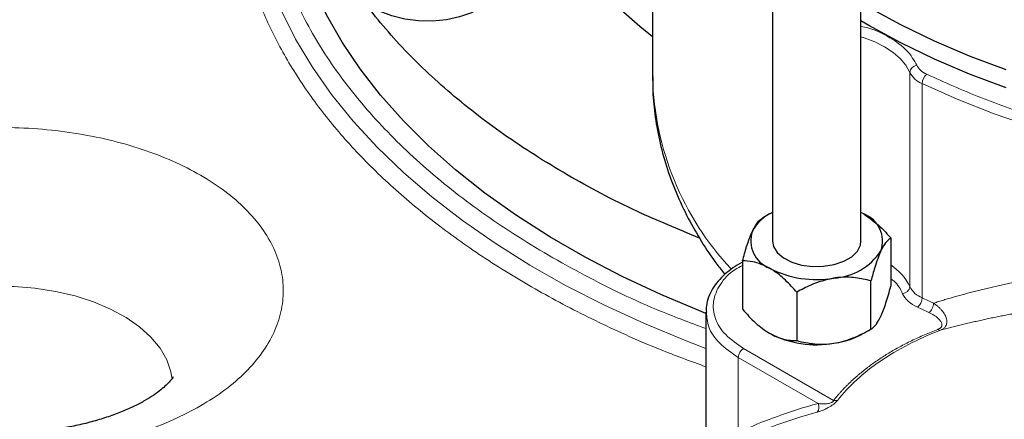
# Model space of a CAD drawing. Units: millimetres. Extents: x 0 to 420, y 0 to 297.
# Drawn here: x 364 to 373, y 113 to 117 of the extents above; entities that cross this region are included whole.
import ezdxf

# ---------------------------------------------------------------- set-up
doc = ezdxf.new("R2010")
doc.units = ezdxf.units.MM

msp = doc.modelspace()

# ---------------------------------------------------------------- linework, layer by layer
at = {"color": 7, "linetype": 'Continuous', "lineweight": 25}
for p, q in [((371.2614917, 120.1856635), (371.2614917, 115.0235814)), ((372.0614905, 115.023582), (372.0614905, 120.1459076)), ((370.1802736, 119.417164), (370.1802736, 116.4990631)), ((371.2371578, 115.2684644), (371.1715556, 115.2305807)), ((372.0857551, 115.2685041), (372.0614915, 115.2817525)), ((372.3307042, 115.0513065), (372.3307042, 114.61498)), ((370.992278, 114.8442738), (370.992278, 114.4079474)), ((372.1513894, 114.2286516), (372.1513894, 114.6649781)), ((371.4821761, 114.5614616), (371.4821761, 114.1251352)), ((370.6614919, 114.381303), (370.6614919, 113.1799776)), ((370.6655749, 114.3923267), (370.6672376, 114.3815298)), ((372.0858243, 114.1907894), (372.1514266, 114.2286731))]:
    msp.add_line(p, q, dxfattribs=at)
at = {"color": 8, "linetype": 'Continuous', "lineweight": 18}
for p, q in [((372.5019366, 114.6122456), (372.5019366, 116.5458055)), ((372.6135134, 114.5105702), (372.6135134, 116.4441301)), ((371.8144948, 113.5853651), (371.0015246, 114.0546816)), ((371.6744001, 113.557375), (370.9543844, 113.9730312)), ((370.9543844, 113.9730312), (370.9543844, 113.2959523))]:
    msp.add_line(p, q, dxfattribs=at)
at = {"color": 7, "linetype": 'Continuous', "lineweight": 25, "flags": 128}
for points in [[(368.871189, 119.1599086), (368.8719216, 119.1028791), (368.8894793, 118.8750113), (368.930392, 118.6481443), (368.9945135, 118.4230762), (369.0816177, 118.2005944), (369.1914018, 117.9814837), (369.3234753, 117.7665112), (369.4773787, 117.5564337), (369.6525691, 117.351988), (369.8484325, 117.1538935), (370.0642799, 116.9628447), (370.1802743, 116.8695404)], [(370.6614909, 114.3706117), (370.6181892, 114.3877366), (370.2544879, 114.5406986), (369.9050294, 114.7043524), (369.5707557, 114.8782564), (369.2525688, 115.0619418), (368.9513256, 115.2549139), (368.6678382, 115.456652), (368.4028715, 115.6666123), (368.1571392, 115.8842295), (367.9313044, 116.1089157), (367.7259748, 116.3400661), (367.5417053, 116.5770572), (367.3789918, 116.8192506), (367.2382733, 117.0659922), (367.1199291, 117.3166187), (367.0242783, 117.5704528), (366.9515785, 117.8268105), (366.902025, 118.0850014), (366.8757521, 118.3443286), (366.871189, 118.5066755)], [(368.8134864, 117.3925609), (368.8042556, 117.3287399), (368.771452, 117.2580664), (368.7160738, 117.1922547), (368.6401203, 117.1336818), (368.5463372, 117.0844658), (368.4381154, 117.0463847), (368.3193652, 117.0208162), (368.194378, 117.0086829), (368.0676727, 117.0104237), (367.9438277, 117.0259764), (367.8273204, 117.0547789), (367.7223586, 117.0957889), (367.632739, 117.1475253), (367.5617005, 117.208118), (367.5118077, 117.2753762), (367.4848668, 117.3468704), (367.4801519, 117.3925605)], [(373.3720446, 116.5682187), (373.0411019, 116.6928251), (372.7235283, 116.8285297), (372.4204383, 116.9748566), (372.1328957, 117.1312927), (372.0614919, 117.1731475)], [(373.3720446, 116.5682187), (373.0411019, 116.6928251), (372.7235283, 116.8285297), (372.4204383, 116.9748566), (372.1328957, 117.1312927), (372.0614919, 117.1731475)], [(373.3720446, 116.4049094), (373.0411019, 116.5295158), (372.7235283, 116.6652203), (372.4204383, 116.8115473), (372.1328957, 116.9679834), (372.0614919, 117.0098382)], [(371.2614917, 115.0235814), (371.2711247, 114.973209), (371.3050891, 114.9187483), (371.3614471, 114.8708745), (371.4366578, 114.8325961), (371.5259965, 114.806318), (371.6238471, 114.7936917), (371.7240653, 114.7955092), (371.8203508, 114.8116582), (371.9066538, 114.8411231), (371.9775529, 114.8820523), (372.0285935, 114.9318742), (372.056567, 114.9874584), (372.0614905, 115.023582)]]:
    msp.add_lwpolyline(points, dxfattribs=at)
at = {"color": 8, "linetype": 'Continuous', "lineweight": 18, "flags": 128}
for points in [[(370.6614909, 114.055243), (370.4836045, 114.1231325), (370.108565, 114.2782215), (369.7477774, 114.4441956), (369.4021887, 114.6206195), (369.0727071, 114.8070304), (368.760196, 115.0029388), (368.4654771, 115.2078297), (368.1893232, 115.4211664), (367.9324593, 115.6423882), (367.6955596, 115.8709146), (367.4792465, 116.1061453), (367.2840876, 116.3474632), (367.110595, 116.5942345), (366.9592253, 116.8458127), (366.8303733, 117.1015353), (366.7243789, 117.3607323), (366.641521, 117.6227237), (366.5820156, 117.8868204), (366.5460211, 118.1523307), (366.5336289, 118.4185563), (366.5448723, 118.6847983), (366.5480522, 118.7192009)], [(372.5019366, 116.5458055), (372.4659116, 116.6098536), (372.4153154, 116.6705281), (372.3510622, 116.7267314), (372.274317, 116.7774442), (372.1864703, 116.8217482), (372.0891128, 116.8588408), (372.0614908, 116.8675081)], [(373.6063558, 116.0538471), (373.262047, 116.1723659), (372.9307, 116.3026173), (372.6135134, 116.4441301)], [(365.8462219, 113.7756409), (365.8343006, 113.8441351), (365.796334, 113.9521483), (365.7356616, 114.056649), (365.6532048, 114.1560539), (365.5502112, 114.2488554), (365.4282445, 114.3336473), (365.2891515, 114.4091435), (365.135043, 114.4742001), (364.9682524, 114.527831), (364.7913108, 114.5692231), (364.6068987, 114.5977486), (364.4178111, 114.6129757), (364.2269161, 114.6146727), (364.037107, 114.6028143), (363.8512605, 114.5775807), (363.7538163, 114.5585779)]]:
    msp.add_lwpolyline(points, dxfattribs=at)
at = {"color": 8, "linetype": 'Continuous', "lineweight": 18}
for centre, radius, start, end in [((372.573277, 116.5382068), 0.0717439, 95.35186722, 173.92021436), ((372.8248277, 116.5756118), 2.6456617, 181.65800852, 222.97692766), ((372.6962541, 116.6469871), 0.2190822, 207.50610895, 247.81058483), ((372.725847, 116.4403588), 0.1123969, 128.51987514, 178.07721039), ((372.0551624, 114.394242), 0.4971245, 26.01007916, 56.33957276), ((372.4305962, 114.619847), 0.0717443, 275.35048541, 353.91803789), ((372.6962541, 114.7134272), 0.2190822, 207.50610895, 247.81058483), ((372.5011785, 114.5143438), 0.1123982, 308.52014396, 358.07605491), ((375.7491116, 121.1187365), 7.3143583, 244.61549546, 245.50268072), ((371.0567311, 113.9683754), 0.1024525, 122.60510871, 177.39538409), ((372.8140892, 109.199089), 4.4308654, 105.02096922, 114.88890856), ((371.6101697, 113.5245546), 0.0721307, 320.37892833, 27.06496336)]:
    msp.add_arc(centre, radius, start, end, dxfattribs=at)
at = {"color": 7, "linetype": 'Continuous', "lineweight": 25}
for centre, radius, start, end in [((371.4247272, 114.9279133), 0.3896771, 114.76517999, 151.60393092), ((371.992333, 115.0218175), 0.263784, 340.53897083, 69.25794867), ((371.3306491, 115.0253459), 0.263784, 160.53897083, 249.25794867), ((371.7839799, 115.235758), 0.5477297, 273.4334248, 326.56119867), ((371.6604727, 115.5966786), 0.9210279, 242.64281625, 279.77110722), ((371.6604727, 115.008769), 0.9210279, 242.64281625, 279.77110722), ((371.7163927, 114.8506226), 0.756214, 277.62873409, 299.24387149)]:
    msp.add_arc(centre, radius, start, end, dxfattribs=at)
at = {"color": 8, "linetype": 'Continuous', "lineweight": 18}
for points, knots in [([(370.6614909, 113.8889007), (370.5227149, 113.9397969), (370.18845, 114.0623888), (369.6934666, 114.2859013), (369.1753231, 114.5532613), (368.695161, 114.8435494), (368.2541132, 115.1537449), (367.8554454, 115.4825251), (367.5009826, 115.827764), (367.1932034, 116.1876111), (366.933462, 116.5598741), (366.723694, 116.942489), (366.5646682, 117.3331756), (366.4577594, 117.7297221), (366.4031189, 118.1298098), (366.4015549, 118.5311232), (366.4524839, 118.9313925), (366.5565914, 119.3281263), (366.7108424, 119.719624), (366.9222048, 120.1015282), (367.0822409, 120.3543239), (367.1845883, 120.475345), (367.1853712, 120.4762708)], [0, 0, 0, 0, 0.037927416, 0.09135446, 0.144778699, 0.198205626, 0.251629894, 0.305056749, 0.358481104, 0.411907976, 0.465332245, 0.518759117, 0.572183432, 0.62561034, 0.679034633, 0.732461434, 0.7858858, 0.839312612, 0.892736881, 0.946163815, 0.999588154, 1, 1, 1, 1]), ([(366.9369981, 119.7440044), (366.8949783, 119.6505671), (366.7775746, 119.3895022), (366.6831552, 118.9486407), (366.6477653, 118.4291751), (366.7080078, 117.9099153), (366.8577218, 117.3969396), (367.0969982, 116.8953229), (367.4230073, 116.4103054), (367.8322585, 115.9467578), (368.3209103, 115.5096694), (368.8831745, 115.102886), (369.5159589, 114.7329714), (370.1098672, 114.4401821), (370.5115698, 114.2896014), (370.6614916, 114.2334023)], [0, 0, 0, 0, 0.045854686, 0.128118459, 0.210436899, 0.292703612, 0.374967378, 0.45728587, 0.539552679, 0.621816405, 0.704134865, 0.786401594, 0.86866541, 0.950983846, 1, 1, 1, 1]), ([(383.3865805, 118.9669526), (383.3849936, 118.9569663), (383.3649051, 118.830543), (383.2741969, 118.5913516), (383.1113715, 118.2533903), (382.8895317, 117.9261249), (382.6180754, 117.6118562), (382.2972835, 117.3133754), (381.9304222, 117.0331748), (381.520442, 116.7736449), (381.0708756, 116.5369721), (380.5855038, 116.3251739), (380.0684544, 116.1400368), (379.5241025, 115.9831345), (378.9570647, 115.8557928), (378.3721435, 115.7590947), (377.7742978, 115.6938577), (377.1685935, 115.6606335), (376.5601629, 115.6597065), (375.9541652, 115.6910828), (375.3557213, 115.7544902), (374.7699623, 115.8494303), (374.2016223, 115.974939), (373.6563826, 116.1305592), (373.1356309, 116.3127015), (372.8157755, 116.456432), (372.6558478, 116.5282973)], [0, 0, 0, 0, 0.003715128, 0.04703188, 0.09034864, 0.133665373, 0.176982117, 0.220298821, 0.26361561, 0.306932341, 0.350249072, 0.393565791, 0.436882496, 0.480199239, 0.523515973, 0.566832732, 0.610149485, 0.653466151, 0.69678294, 0.740099587, 0.783416397, 0.826733044, 0.870049837, 0.913366597, 0.956683277, 1, 1, 1, 1]), ([(372.5665853, 116.609638), (372.5398789, 116.6557778), (372.486466, 116.7480576), (372.3273579, 116.8618607), (372.1808201, 116.9350938), (372.0819075, 116.956368), (372.0614908, 116.9607593)], [0, 0, 0, 0, 0.306738674, 0.613478255, 0.920217836, 1, 1, 1, 1]), ([(363.7538163, 116.0112595), (363.8242436, 116.020287), (364.0032743, 116.0432355), (364.2987411, 116.05176), (364.632181, 116.0399509), (364.9602819, 116.0020766), (365.276937, 115.9400444), (365.5769173, 115.8546664), (365.855002, 115.7474061), (366.1064122, 115.6200825), (366.326964, 115.4749466), (366.5127777, 115.3144134), (366.6606448, 115.1412411), (366.7681983, 114.958429), (366.8334472, 114.7690655), (366.855265, 114.5764101), (366.8334547, 114.3837503), (366.7681647, 114.1944077), (366.6607353, 114.0115214), (366.512406, 113.8386124), (366.3283623, 113.6770624), (366.1769465, 113.5828013), (366.1012813, 113.5356973)], [0, 0, 0, 0, 0.032994549, 0.083874305, 0.134749184, 0.185682334, 0.236562167, 0.287437416, 0.338370068, 0.389250098, 0.440125266, 0.491058067, 0.541937967, 0.592812784, 0.643746101, 0.694625615, 0.745500522, 0.796431904, 0.847313162, 0.898190099, 0.9491237, 1, 1, 1, 1]), ([(372.716218, 114.4628057), (372.7313934, 114.467603), (372.7617444, 114.4771977), (372.8079709, 114.4913133), (372.8547122, 114.5052258), (372.9020203, 114.5189138), (372.9498832, 114.5323808), (372.9983064, 114.5456238), (373.0472905, 114.5586414), (373.0968375, 114.5714319), (373.1469488, 114.5839935), (373.1976256, 114.5963242), (373.2488689, 114.608421), (373.3006792, 114.6202808), (373.3530574, 114.6319007), (373.4060043, 114.6432775), (373.4595204, 114.6544081), (373.5136067, 114.665289), (373.6813916, 114.69791), (373.9744805, 114.7471148), (374.3306242, 114.790429), (374.6144581, 114.8153237), (374.8150947, 114.8288344), (375.0202035, 114.8383396), (375.1867047, 114.8424174), (375.3119359, 114.8434785), (375.3944456, 114.8434275), (375.4774281, 114.842603), (375.5608459, 114.8409783), (375.644658, 114.8385251), (375.7288183, 114.8352216), (375.8132827, 114.8310161), (375.8979884, 114.825969), (375.9546152, 114.8218047), (375.9829287, 114.8197226)], [0, 0, 0, 0, 0.018379821, 0.036759887, 0.055140077, 0.073520258, 0.091900327, 0.110280253, 0.12866008, 0.14703993, 0.165419998, 0.183800333, 0.202180719, 0.220561002, 0.238941135, 0.257321195, 0.275701352, 0.294081686, 0.312462029, 0.444981575, 0.577490524, 0.633930904, 0.690370945, 0.746810288, 0.80324942, 0.825110453, 0.846971694, 0.86883276, 0.890693797, 0.912555107, 0.934416305, 0.956277351, 0.97813867, 1, 1, 1, 1]), ([(371.001525, 114.0546818), (370.943122, 114.0946006), (370.8263159, 114.1744382), (370.7357879, 114.3243601), (370.717532, 114.4818692), (370.7828542, 114.6339512), (370.8797062, 114.7458035), (370.9695806, 114.7922383), (370.9922776, 114.803965)], [0, 0, 0, 0, 0.187340391, 0.374681234, 0.5620223, 0.749363451, 0.936704012, 1, 1, 1, 1]), ([(372.3307035, 114.6837328), (372.3398689, 114.6770984), (372.3938391, 114.6380322), (372.4175784, 114.5890659), (372.4372862, 114.5484153)], [0, 0, 0, 0, 0.169824459, 1, 1, 1, 1]), ([(372.7162086, 114.4628117), (372.7162086, 114.4483748), (372.7118563, 114.4313453), (372.6963635, 114.3995985), (372.6858563, 114.3861791), (372.6749012, 114.3781677)], [0, 0, 0, 0, 0.5, 0.5, 1, 1, 1, 1]), ([(372.7162204, 114.4628045), (372.7202933, 114.4600187), (372.7284397, 114.4544469), (372.7400939, 114.4457041), (372.7513068, 114.4367011), (372.7620144, 114.4274246), (372.7721945, 114.4178952), (372.7818159, 114.4081262), (372.7908476, 114.3981336), (372.7992443, 114.3879295), (372.8134268, 114.3688342), (372.8297716, 114.3399304), (372.8386815, 114.3044135), (372.8357105, 114.2734238), (372.8255767, 114.2529772), (372.8133485, 114.2394215), (372.8031078, 114.2310524), (372.791302, 114.2237106), (372.7822629, 114.2198418), (372.7777436, 114.2179075)], [0, 0, 0, 0, 0.039142698, 0.0782895645, 0.1174378161, 0.1565850208, 0.1957311278, 0.2348772136, 0.2740240859, 0.3131711997, 0.3523188277, 0.4898174855, 0.6272062592, 0.7277726946, 0.8282568038, 0.8711906067, 0.9141250396, 0.957065767, 1, 1, 1, 1]), ([(372.7777435, 114.2179063), (372.793174, 114.222123), (372.8240356, 114.2305564), (372.8709858, 114.2429407), (372.9184205, 114.2551295), (372.9663876, 114.2671023), (373.0148755, 114.2788629), (373.0638886, 114.2904084), (373.1134269, 114.3017374), (373.1634915, 114.312848), (373.2140831, 114.323738), (373.2652026, 114.3344054), (373.3168505, 114.3448476), (373.3690274, 114.3550619), (373.4217335, 114.3650455), (373.4749689, 114.3747953), (373.5287337, 114.384308), (373.6271084, 114.401108), (373.7726577, 114.4240171), (373.9694413, 114.4509541), (374.1723603, 114.4746171), (374.4314082, 114.4995747), (374.7524311, 114.5216515), (375.1252106, 114.5335334), (375.493234, 114.5313915), (375.7574101, 114.5196128), (375.927566, 114.5074562), (376.0022008, 114.5014778), (376.0520348, 114.4968745), (376.0769524, 114.4945728)], [0, 0, 0, 0, 0.018142785, 0.036286251, 0.054430148, 0.072574271, 0.090718456, 0.108862586, 0.127006586, 0.14515043, 0.163294136, 0.181437772, 0.199581452, 0.217725271, 0.235869151, 0.254013022, 0.272156873, 0.290300748, 0.352638898, 0.414976747, 0.477314236, 0.539651356, 0.646875613, 0.75409292, 0.848016135, 0.941933779, 0.961288695, 0.980643854, 1, 1, 1, 1]), ([(370.6672376, 114.3815298), (370.6701022, 114.3376322), (370.6764659, 114.2401108), (370.7745698, 114.0960241), (370.8944462, 114.0140289), (370.9543844, 113.9730312)], [0, 0, 0, 0, 0.290433117, 0.645215895, 1, 1, 1, 1]), ([(372.7558645, 114.2263138), (372.7580118, 114.2271847), (372.7623073, 114.2289272), (372.7681605, 114.23198), (372.7734827, 114.2353353), (372.778166, 114.2389967), (372.7821731, 114.2429155), (372.7884569, 114.2507676), (372.7930172, 114.2634937), (372.7906321, 114.2833508), (372.7785143, 114.3051696), (372.7593936, 114.3252749), (372.7390481, 114.3416321), (372.7194034, 114.3548048), (372.6981129, 114.3671089), (372.6826385, 114.3744815), (372.6749013, 114.3781678)], [0, 0, 0, 0, 0.02501157, 0.050035203, 0.075055511, 0.100071941, 0.125090293, 0.150107523, 0.242787183, 0.335621937, 0.476463932, 0.617451229, 0.713084844, 0.808723964, 0.90436132, 1, 1, 1, 1]), ([(371.8144943, 113.585364), (371.8204234, 113.5927978), (371.8322822, 113.6076658), (371.850812, 113.6297675), (371.8698847, 113.6517152), (371.8895524, 113.6734879), (371.9098001, 113.6950825), (371.9306298, 113.7164916), (371.952038, 113.7377091), (371.9740229, 113.758729), (371.9965821, 113.7795452), (372.0197135, 113.8001512), (372.0434131, 113.8205412), (372.0676769, 113.8407091), (372.1110433, 113.8755438), (372.1759059, 113.9240416), (372.2658458, 113.9844008), (372.3612185, 114.0419147), (372.446266, 114.0880161), (372.5183954, 114.1240292), (372.5758047, 114.1510886), (372.6345422, 114.1771772), (372.6944504, 114.2023701), (372.7353932, 114.2183326), (372.7558645, 114.2263138)], [0, 0, 0, 0, 0.0288357648, 0.0576736984, 0.086512841, 0.1153523766, 0.144191656, 0.173030424, 0.2018687364, 0.2307067687, 0.2595448162, 0.2883832224, 0.3172219249, 0.3460607259, 0.3748995131, 0.4683692707, 0.561838918, 0.6553089472, 0.7487788392, 0.799023195, 0.8492673819, 0.8995116011, 0.9497559124, 1, 1, 1, 1]), ([(372.777744, 114.2179063), (372.6767735, 114.179235), (372.580495, 114.136513), (372.3994749, 114.0436325), (372.3147417, 113.9934773), (372.1585235, 113.8867669), (372.0870376, 113.8302175), (371.9583452, 113.7120068), (371.9011248, 113.650339), (371.8511999, 113.5868093)], [0, 0, 0, 0, 0.25, 0.25, 0.5, 0.5, 0.75, 0.75, 1, 1, 1, 1]), ([(372.7558645, 114.2263138), (372.7597076, 114.222971), (372.7636471, 114.2204545), (372.771127, 114.2175825), (372.7746582, 114.2172303), (372.7777442, 114.2179063)], [0, 0, 0, 0, 0.5, 0.5, 1, 1, 1, 1]), ([(371.8512002, 113.5868093), (371.8501042, 113.5854516), (371.8479131, 113.5827371), (371.8440492, 113.5784242), (371.8397562, 113.5739638), (371.8350207, 113.5693744), (371.8271538, 113.5622164), (371.8151931, 113.5524038), (371.7898918, 113.5341539), (371.7593721, 113.5162386), (371.7280588, 113.5009977), (371.704367, 113.4911284), (371.6835504, 113.4836631), (371.671671, 113.4802582), (371.6657311, 113.4785557)], [0, 0, 0, 0, 0.029048347, 0.058077423, 0.087118442, 0.116152274, 0.145190469, 0.220684332, 0.296228124, 0.497803842, 0.633113946, 0.768482317, 0.88423736, 1, 1, 1, 1]), ([(371.6744019, 113.5573743), (371.6785138, 113.556784), (371.6867366, 113.5556035), (371.6995803, 113.5543572), (371.7128284, 113.5535581), (371.7282208, 113.5532928), (371.7460538, 113.5539897), (371.7642685, 113.5562237), (371.7807577, 113.5600264), (371.7933276, 113.5645361), (371.8036022, 113.5704133), (371.8097449, 113.5760075), (371.8131506, 113.5811203), (371.8140463, 113.5839492), (371.8144943, 113.585364)], [0, 0, 0, 0, 0.097604089, 0.1951842, 0.292780141, 0.390372213, 0.523340874, 0.6562549, 0.738772242, 0.821100993, 0.872190108, 0.923164058, 0.96157294, 1, 1, 1, 1]), ([(371.8144943, 113.585364), (371.8205982, 113.5837602), (371.8270361, 113.5829137), (371.8396281, 113.5832945), (371.8457642, 113.5845327), (371.8512002, 113.5868093)], [0, 0, 0, 0, 0.5, 0.5, 1, 1, 1, 1]), ([(366.1012813, 113.5356973), (366.0196891, 113.492019), (365.8564129, 113.4046133), (365.576581, 113.2983637), (365.2770615, 113.2127203), (364.9602804, 113.1507583), (364.632217, 113.1128534), (364.2987704, 113.1010478), (364.0032935, 113.1095725), (363.8242578, 113.1325157), (363.7538163, 113.1415427)], [0, 0, 0, 0, 0.130697177, 0.261541397, 0.392258271, 0.522961894, 0.653807471, 0.784520064, 0.915219578, 1, 1, 1, 1])]:
    msp.add_open_spline(points, degree=3, knots=knots, dxfattribs=at)
at = {"color": 7, "linetype": 'Continuous', "lineweight": 25}
for points, knots in [([(370.6046039, 115.0505861), (370.4135883, 115.1291833), (369.9915463, 115.302841), (369.4005988, 115.6171516), (368.8274311, 115.9806473), (368.3202672, 116.375883), (367.8822154, 116.7976301), (367.5181013, 117.2422068), (367.2307716, 117.705232), (367.0250519, 118.1822714), (366.8953218, 118.6687246), (366.8792332, 118.9961806), (366.871189, 119.1599086)], [0, 0, 0, 0, 0.084138518, 0.185900968, 0.287663299, 0.389425655, 0.491188032, 0.592950375, 0.694712801, 0.79647525, 0.898237559, 1, 1, 1, 1]), ([(370.1828421, 116.5057025), (370.1821652, 116.4719458), (370.1799226, 116.3601085), (370.1985763, 116.1693647), (370.2386862, 115.9337862), (370.3025731, 115.6973897), (370.3894481, 115.4609248), (370.4959693, 115.2339255), (370.6204381, 115.018163), (370.7312252, 114.8497195), (370.8079726, 114.75337), (370.8324863, 114.7225952)], [0, 0, 0, 0, 0.053865007, 0.178456875, 0.304796791, 0.433283181, 0.56428328, 0.698078374, 0.819752088, 0.942427495, 1, 1, 1, 1]), ([(372.0857551, 115.2685041), (372.137417, 115.2324223), (372.22286, 115.1727468), (372.3001474, 115.0857156), (372.3307042, 115.0513065)], [0, 0, 0, 0, 0.604635157, 1, 1, 1, 1]), ([(371.0819356, 115.1132297), (371.1008453, 115.1477117), (371.1321199, 115.204741), (371.1604087, 115.2232748), (371.1715931, 115.2306024)], [0, 0, 0, 0, 0.604636337, 1, 1, 1, 1]), ([(370.992278, 114.8442738), (371.0045543, 114.8884261), (371.0295268, 114.9782409), (371.0604865, 115.065455), (371.078181, 115.104867), (371.0819356, 115.1132297)], [0, 0, 0, 0, 0.432386467, 0.879560613, 1, 1, 1, 1]), ([(372.3307042, 115.0513065), (372.3184278, 115.0425619), (372.2934553, 115.0247736), (372.2624957, 114.9785842), (372.2448011, 114.9417495), (372.2410466, 114.9339338)], [0, 0, 0, 0, 0.432386467, 0.879560613, 1, 1, 1, 1]), ([(372.2410466, 114.9339338), (372.2221368, 114.8869356), (372.1908622, 114.8092062), (372.1625736, 114.7058437), (372.1513894, 114.6649781)], [0, 0, 0, 0, 0.604637001, 1, 1, 1, 1]), ([(370.9922776, 114.8331092), (370.990502, 114.8322487), (370.9587139, 114.8168431), (370.9044856, 114.7808452), (370.8315549, 114.7248183), (370.7701031, 114.6617916), (370.7200325, 114.5929102), (370.6842953, 114.5180081), (370.6643453, 114.4506734), (370.6641711, 114.4085661), (370.6641096, 114.3937016)], [0, 0, 0, 0, 0.008617917, 0.154286948, 0.301837905, 0.451064269, 0.602178016, 0.75588668, 0.913824139, 1, 1, 1, 1]), ([(371.237227, 114.7786593), (371.1855652, 114.8022249), (371.1001221, 114.8411999), (371.0228347, 114.8434028), (370.992278, 114.8442738)], [0, 0, 0, 0, 0.604635157, 1, 1, 1, 1]), ([(371.4821761, 114.5614616), (371.4486368, 114.5985273), (371.3804118, 114.6739256), (371.2958283, 114.7432675), (371.2474849, 114.7724641), (371.237227, 114.7786593)], [0, 0, 0, 0, 0.432389321, 0.879559353, 1, 1, 1, 1]), ([(371.8167827, 114.6890114), (371.7462112, 114.671837), (371.6294939, 114.6434324), (371.5239172, 114.5846873), (371.4821761, 114.5614616)], [0, 0, 0, 0, 0.604636337, 1, 1, 1, 1]), ([(372.1513894, 114.6649781), (372.1055743, 114.675595), (372.0123773, 114.6971919), (371.8968339, 114.6998316), (371.8307952, 114.6909054), (371.8167827, 114.6890114)], [0, 0, 0, 0, 0.432386467, 0.879560613, 1, 1, 1, 1]), ([(372.2410468, 114.3460238), (372.2567897, 114.3799416), (372.2721119, 114.4205947), (372.2946145, 114.4892662), (372.3020471, 114.5134717), (372.3165692, 114.5631958), (372.3236902, 114.5888036), (372.3307043, 114.6149796)], [0, 0, 0, 0, 0.5, 0.5, 0.75, 0.75, 1, 1, 1, 1]), ([(370.9922782, 114.4079468), (371.0306654, 114.3636223), (371.0699209, 114.3221249), (371.1309187, 114.2667646), (371.1516075, 114.2494709), (371.1938635, 114.2177439), (371.2155569, 114.2032592), (371.2372272, 114.1907492)], [0, 0, 0, 0, 0.5, 0.5, 0.75, 0.75, 1, 1, 1, 1]), ([(372.1513892, 114.2286512), (372.1654399, 114.2367589), (372.1798084, 114.2488796), (372.2021352, 114.2768348), (372.2097078, 114.2877995), (372.2251745, 114.313789), (372.2331149, 114.3289349), (372.2410468, 114.3460238)], [0, 0, 0, 0, 0.5, 0.5, 0.75, 0.75, 1, 1, 1, 1]), ([(371.2372272, 114.1907492), (371.2802378, 114.1659197), (371.3220987, 114.149396), (371.3835771, 114.1340955), (371.4038832, 114.1305654), (371.4435585, 114.126098), (371.4630132, 114.125133), (371.4821762, 114.1251348)], [0, 0, 0, 0, 0.5, 0.5, 0.75, 0.75, 1, 1, 1, 1]), ([(371.8167827, 114.1011014), (371.8755363, 114.1101896), (371.9327194, 114.126677), (372.0167004, 114.1598578), (372.0444391, 114.1723408), (372.0986365, 114.1991609), (372.1252121, 114.2135377), (372.1513892, 114.2286512)], [0, 0, 0, 0, 0.5, 0.5, 0.75, 0.75, 1, 1, 1, 1]), ([(371.4821762, 114.1251348), (371.5346141, 114.111082), (371.588238, 114.1005411), (371.6715626, 114.093283), (371.699824, 114.0923043), (371.7575468, 114.0938999), (371.7871806, 114.0965224), (371.8167827, 114.1011014)], [0, 0, 0, 0, 0.5, 0.5, 0.75, 0.75, 1, 1, 1, 1]), ([(365.8534332, 113.7984619), (365.8535728, 113.7987714), (365.85396, 113.7996296), (365.8465239, 113.7859358), (365.8270034, 113.760033), (365.7934756, 113.7240455), (365.7449225, 113.6811382), (365.680576, 113.6334477), (365.6004001, 113.5832725), (365.5047845, 113.5326343), (365.3946198, 113.4834236), (365.271331, 113.4373527), (365.1369782, 113.395949), (364.9946307, 113.3605663), (364.850008, 113.3325102), (364.7141349, 113.3128218), (364.5921244, 113.3001487), (364.4567336, 113.2906932), (364.297389, 113.2863996), (364.1483866, 113.2905101), (364.0195442, 113.298988), (363.9105557, 113.3098079), (363.816137, 113.3217137), (363.764679, 113.3311135), (363.753817, 113.3330976)], [0, 0, 0, 0, 0.030528683, 0.0846471, 0.136220833, 0.186548504, 0.236470414, 0.28636547, 0.336568363, 0.387274105, 0.438526569, 0.490246735, 0.542223844, 0.594039624, 0.644786531, 0.691819327, 0.729865694, 0.764215066, 0.822712758, 0.882300753, 0.906761822, 0.947151187, 0.988844392, 1, 1, 1, 1])]:
    msp.add_open_spline(points, degree=3, knots=knots, dxfattribs=at)
at = {"color": 8, "linetype": 'Continuous', "lineweight": 18}
for points in [[(372.5665861, 116.6096373), (372.5805077, 116.5777123), (372.611794, 116.5492023), (372.6558475, 116.528297)], [(372.571179, 114.4264041), (372.5050987, 114.4577622), (372.4581693, 114.500527), (372.4372868, 114.5484146)], [(372.6749012, 114.3781677), (372.639517, 114.3942928), (372.6060038, 114.4098782), (372.571179, 114.4264041)], [(370.9543845, 113.2959521), (371.1844923, 113.4029297), (371.4244242, 113.4900436), (371.6744019, 113.5573743)]]:
    msp.add_open_spline(points, degree=3, dxfattribs=at)

doc.saveas('drawing.dxf')
